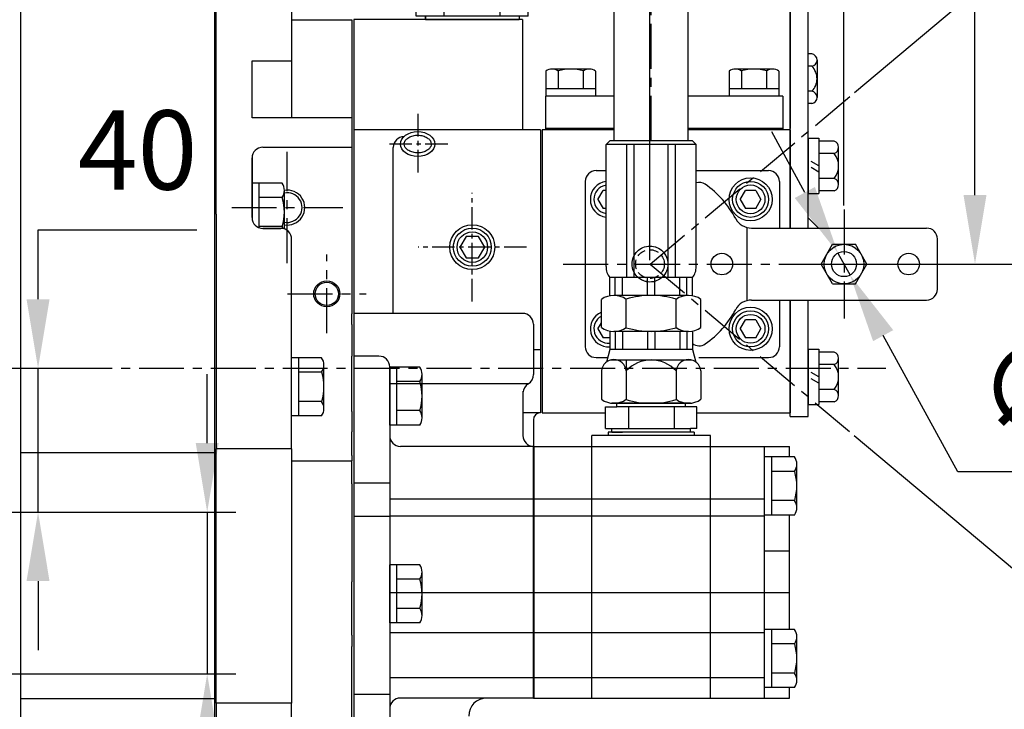
# Model space of a CAD drawing. Units: millimetres. Extents: x 0 to 3855, y -19 to 2751.
# Drawn here: x 1656 to 1930, y 1152 to 1344 of the extents above; entities that cross this region are included whole.
import ezdxf

# ---------------------------------------------------------------- set-up
doc = ezdxf.new("R2010")
doc.units = ezdxf.units.MM
doc.header["$LTSCALE"] = 10
doc.linetypes.add('CENTER', pattern=[2, 1.25, -0.25, 0.25, -0.25])
doc.linetypes.add('HIDDEN', pattern=[0.375, 0.25, -0.125])
for name, color, linetype in [('1', 1, 'CENTER'), ('3', 3, 'HIDDEN'), ('4', 4, 'Continuous'), ('DIM', 6, 'Continuous')]:
    doc.layers.add(name, color=color, linetype=linetype)
doc.styles.get("Standard").update_dxf_attribs({"font": 'txt.shx', "bigfont": 'whgtxt.shx'})
doc.dimstyles.new('A1', dxfattribs={"dimtxt": 5, "dimasz": 3.5, "dimexe": 2, "dimexo": 0.7, "dimgap": 2, "dimtad": 1, "dimtoh": 1, "dimdsep": 46, "dimtxsty": 'Standard', "dimcen": 0, "dimclrd": 2, "dimclre": 2, "dimclrt": 6, "dimaunit": 1, "dimadec": 0, "dimazin": 0, "dimtp": 0.02, "dimtfac": 0.65, "dimtdec": 3, "dimtmove": 0, "dimatfit": 3, "dimfxl": 0, "dimtolj": 1, "dimarcsym": 0})

# ---------------------------------------------------------------- blocks, each defined once
blk = doc.blocks.new('*D8')
at = {"layer": 'DEFPOINTS', "color": 0, "transparency": 16777216}
for p in [(1889.88, 1436.2), (1877.5, 1276.2), (1921.81, 1276.2)]:
    blk.add_point(p, dxfattribs=at)
at = {"layer": 'DIM', "color": 2, "lineweight": -2, "transparency": 16777216}
for p, q in [((1921.81, 1436.2), (1921.81, 1459.31)), ((1921.81, 1459.31), (1985.01, 1459.31)), ((1891, 1436.2), (1929.81, 1436.2)), ((1921.81, 1295.4), (1921.81, 1417)), ((1878.62, 1276.2), (1929.81, 1276.2))]:
    blk.add_line(p, q, dxfattribs=at)
at = {"layer": 'DIM', "color": 2, "transparency": 16777216}
for points in [[(1918.61, 1417), (1925.01, 1417), (1921.81, 1436.2)], [(1918.61, 1295.4), (1925.01, 1295.4), (1921.81, 1276.2)]]:
    blk.add_solid(points, dxfattribs=at)
at = {"layer": 'DIM', "color": 6, "transparency": 16777216, "insert": (1959.01, 1482.51), "char_height": 24, "attachment_point": 5}
blk.add_mtext('\\A1;160', dxfattribs=at)
blk = doc.blocks.new('*D16')
at = {"layer": 'DEFPOINTS', "color": 0, "transparency": 16777216}
for p in [(1645.96, 1207.2), (1645.96, 1162.2), (1708.12, 1162.2)]:
    blk.add_point(p, dxfattribs=at)
at = {"layer": 'DIM', "color": 2, "lineweight": -2, "transparency": 16777216}
for p, q in [((1708.12, 1226.4), (1708.12, 1245.6)), ((1647.08, 1207.2), (1716.12, 1207.2)), ((1708.12, 1207.2), (1708.12, 1162.2)), ((1647.08, 1162.2), (1716.12, 1162.2)), ((1708.12, 1143), (1708.12, 1104.95)), ((1708.12, 1104.95), (1660.25, 1104.95))]:
    blk.add_line(p, q, dxfattribs=at)
at = {"layer": 'DIM', "color": 2, "transparency": 16777216}
for points in [[(1704.92, 1226.4), (1711.32, 1226.4), (1708.12, 1207.2)], [(1704.92, 1143), (1711.32, 1143), (1708.12, 1162.2)]]:
    blk.add_solid(points, dxfattribs=at)
at = {"layer": 'DIM', "color": 6, "transparency": 16777216, "insert": (1678.59, 1127.15), "char_height": 24, "attachment_point": 5}
blk.add_mtext('\\A1;{\\H22.000;45}', dxfattribs=at)
blk = doc.blocks.new('*D19')
at = {"layer": 'DEFPOINTS', "color": 0, "transparency": 16777216}
for p in [(1629.7, 1247.2), (1661.04, 1247.2), (1645.96, 1207.2)]:
    blk.add_point(p, dxfattribs=at)
at = {"layer": 'DIM', "color": 2, "lineweight": -2, "transparency": 16777216}
for p, q in [((1661.04, 1266.4), (1661.04, 1285.73)), ((1661.04, 1285.73), (1705.24, 1285.73)), ((1630.82, 1247.2), (1669.04, 1247.2)), ((1661.04, 1207.2), (1661.04, 1247.2)), ((1647.08, 1207.2), (1669.04, 1207.2)), ((1661.04, 1188), (1661.04, 1168.8))]:
    blk.add_line(p, q, dxfattribs=at)
at = {"layer": 'DIM', "color": 2, "transparency": 16777216}
for points in [[(1657.84, 1266.4), (1664.24, 1266.4), (1661.04, 1247.2)], [(1657.84, 1188), (1664.24, 1188), (1661.04, 1207.2)]]:
    blk.add_solid(points, dxfattribs=at)
at = {"layer": 'DIM', "color": 6, "transparency": 16777216, "insert": (1688.74, 1307.93), "char_height": 24, "attachment_point": 5}
blk.add_mtext('\\A1;{\\H22.000;40}', dxfattribs=at)
blk = doc.blocks.new('*D24')
at = {"layer": 'DEFPOINTS', "color": 0, "transparency": 16777216}
for p in [(1885.35, 1502.02), (1885.35, 1291.33), (1831.35, 1276.2)]:
    blk.add_point(p, dxfattribs=at)
at = {"layer": 'DIM', "color": 2, "lineweight": -2, "transparency": 16777216}
for p, q in [((1831.35, 1277.32), (1831.35, 1510.02)), ((1885.35, 1292.45), (1885.35, 1510.02)), ((1812.15, 1502.02), (1792.95, 1502.02)), ((1831.35, 1502.02), (1885.35, 1502.02)), ((1904.55, 1502.02), (1923.75, 1502.02))]:
    blk.add_line(p, q, dxfattribs=at)
at = {"layer": 'DIM', "color": 2, "transparency": 16777216}
for points in [[(1812.15, 1505.22), (1812.15, 1498.82), (1831.35, 1502.02)], [(1904.55, 1505.22), (1904.55, 1498.82), (1885.35, 1502.02)]]:
    blk.add_solid(points, dxfattribs=at)
at = {"layer": 'DIM', "color": 6, "transparency": 16777216, "insert": (1858.35, 1524.72), "char_height": 24, "attachment_point": 5}
blk.add_mtext('\\A1;{\\H23.000;54}', dxfattribs=at)
blk = doc.blocks.new('*D66')
at = {"layer": 'DEFPOINTS', "color": 0, "transparency": 16777216}
for p in [(1883.67, 1279.27), (1887.04, 1273.13)]:
    blk.add_point(p, dxfattribs=at)
at = {"layer": 'DIM', "color": 2, "lineweight": -2, "transparency": 16777216}
for p, q in [((1874.45, 1296.11), (1865.23, 1312.95)), ((1883.67, 1279.27), (1887.04, 1273.13)), ((1917.01, 1218.4), (1896.26, 1256.29)), ((1968.21, 1218.4), (1917.01, 1218.4))]:
    blk.add_line(p, q, dxfattribs=at)
at = {"layer": 'DIM', "color": 2, "transparency": 16777216}
for points in [[(1877.26, 1297.64), (1871.65, 1294.57), (1883.67, 1279.27)], [(1899.06, 1257.82), (1893.45, 1254.75), (1887.04, 1273.13)]]:
    blk.add_solid(points, dxfattribs=at)
at = {"layer": 'DIM', "color": 6, "transparency": 16777216, "insert": (1948.21, 1241.6), "char_height": 24, "attachment_point": 5}
blk.add_mtext('\\A1;∅7', dxfattribs=at)
blk = doc.blocks.new('*D67')
at = {"layer": 'DEFPOINTS', "color": 0, "transparency": 16777216}
for p in [(1887.4, 1323.16), (2024.3, 1321.91), (1807.21, 1276.2), (1831.43, 1276.2), (1918.5, 1276.2)]:
    blk.add_point(p, dxfattribs=at)
at = {"layer": 'DIM', "color": 2, "lineweight": -2, "transparency": 16777216}
for p, q in [((1888.26, 1323.88), (1989.4, 1408.75)), ((1919.62, 1276.2), (2037.64, 1276.2))]:
    blk.add_line(p, q, dxfattribs=at)
blk.add_arc((1831.43, 1276.2), 198.21, 5.5521, 34.4479, dxfattribs=at)
at = {"layer": 'DIM', "color": 2, "transparency": 16777216}
for points in [[(1992.34, 1386.38), (1997.43, 1390.25), (1983.27, 1403.61)], [(2031.91, 1295.53), (2025.52, 1295.22), (2029.64, 1276.2)]]:
    blk.add_solid(points, dxfattribs=at)
at = {"layer": 'DIM', "color": 6, "transparency": 16777216, "insert": (2039.49, 1351.92), "char_height": 24, "attachment_point": 5, "rotation": 290}
blk.add_mtext('\\A1;40°', dxfattribs=at)
blk = doc.blocks.new('*D68')
at = {"layer": 'DEFPOINTS', "color": 0, "transparency": 16777216}
for p in [(1807.21, 1276.2), (1831.38, 1276.2), (1918.5, 1276.2), (1887.35, 1229.23), (2008.47, 1187.26)]:
    blk.add_point(p, dxfattribs=at)
at = {"layer": 'DIM', "color": 2, "lineweight": -2, "transparency": 16777216}
for p, q in [((1919.62, 1276.2), (2037.55, 1276.2)), ((1888.21, 1228.51), (1989.32, 1143.67))]:
    blk.add_line(p, q, dxfattribs=at)
blk.add_arc((1831.38, 1276.2), 198.17, 325.5532, 354.4468, dxfattribs=at)
at = {"layer": 'DIM', "color": 2, "transparency": 16777216}
for points in [[(2025.43, 1257.17), (2031.82, 1256.86), (2029.55, 1276.2)], [(1997.35, 1162.16), (1992.25, 1166.04), (1983.19, 1148.81)]]:
    blk.add_solid(points, dxfattribs=at)
at = {"layer": 'DIM', "color": 6, "transparency": 16777216, "insert": (1995.8, 1216.35), "char_height": 24, "attachment_point": 5, "rotation": 70}
blk.add_mtext('\\A1;40°', dxfattribs=at)
blk = doc.blocks.new('A$C2AB26599')
for p, q in [((0, -8.08), (0, 8.08)), ((8.36, 8.08), (0, 8.08)), ((2, -8.08), (2, 8.08)), ((9, -6.06), (9, 6.06)), ((8.36, 4.04), (2, 4.04)), ((8.4, -4.04), (2, -4.04)), ((8.36, -8.08), (0, -8.08))]:
    blk.add_line(p, q)
for centre, radius, start, end in [((5.5, 6.06), 3.5, 324.7356, 35.2644), ((-5, 0), 14, 343.2213, 16.7787), ((5.5, -6.06), 3.5, 324.7356, 35.2644)]:
    blk.add_arc(centre, radius, start, end)
blk = doc.blocks.new('B7')
for p, q in [((-4.41, 5.93), (-4.41, -9.47)), ((-4.41, 5.93), (-1.41, 5.93)), ((-1.41, 5.93), (-1.41, -9.47)), ((2.88, 5.16), (-1.41, 5.16)), ((4.09, -6.97), (4.09, 3.43)), ((2.88, 1.69), (-1.41, 1.69)), ((2.88, -5.23), (-1.41, -5.23)), ((-4.41, -9.47), (-1.41, -9.47)), ((2.88, -8.7), (-1.41, -8.7))]:
    blk.add_line(p, q)
for centre, radius, start, end in [((2.25, 3.43), 1.84, 290.1015, 69.8985), ((-1.47, -1.77), 5.56, 321.4767, 38.5233), ((2.25, -6.97), 1.84, 290.1015, 69.8985)]:
    blk.add_arc(centre, radius, start, end)
at = {"layer": '3'}
for p, q in [((-1.41, -1.77), (-4.41, -0.04)), ((-1.41, -3.5), (-4.41, -1.77))]:
    blk.add_line(p, q, dxfattribs=at)
blk = doc.blocks.new('A$C0B181D1B')
for p, q in [((45.28, 106), (21.89, 106)), ((17.41, 98), (17.41, 104)), ((25.21, 98.11), (25.21, 104)), ((40.79, 98), (40.79, 104)), ((48.59, 98), (48.59, 104)), ((0, 97), (0, 15.28)), ((47, 97), (0, 97)), ((48.59, 98), (17.41, 98)), ((20, 97), (20, 98)), ((20, 97), (20, 98)), ((20, 98), (20, 97)), ((20, 97), (46, 97)), ((46, 98), (46, 97)), ((46, 98), (46, 97)), ((46, 98), (46, 97)), ((47, 97), (47, 66.3)), ((52, 66.3), (0, 66.3)), ((52, 66.3), (52, -12.4)), ((11, 15.28), (11, 61.43)), ((52, 5.14), (50, 5.14)), ((52, -12.4), (47.1, -12.4)), ((50, -14.3), (50, -21.72))]:
    blk.add_line(p, q)
blk.add_lwpolyline([(31.27, 36.7), (29.54, 33.7), (31.27, 30.7), (34.73, 30.7), (36.46, 33.7), (34.73, 36.7)], close=True)
for radius in [5.29, 4.25]:
    blk.add_circle((33, 33.7), radius)
for centre, radius, start, end in [((21.31, 101.2), 4.8, 35.6662, 144.3338), ((33, 89.81), 16.19, 61.2168, 118.7832), ((44.69, 101.2), 4.8, 35.6662, 144.3338), ((14, 61.43), 3, 90, 180), ((51.9, -14.3), 1.9, 90, 180)]:
    blk.add_arc(centre, radius, start, end)
blk.add_open_spline([(14.05, 62.39), (14.05, 62.14), (14.11, 61.89), (14.36, 61.39), (14.57, 61.13), (15.11, 60.66), (15.46, 60.45), (16.26, 60.13), (16.71, 60.01), (17.65, 59.91), (18.13, 59.91), (19.06, 60.05), (19.5, 60.18), (20.27, 60.53), (20.6, 60.75), (21.12, 61.23), (21.3, 61.48), (21.52, 61.99), (21.56, 62.24), (21.53, 62.73), (21.46, 62.98), (21.17, 63.49), (20.95, 63.74), (20.36, 64.2), (20, 64.4), (19.17, 64.7), (18.71, 64.8), (17.77, 64.87), (17.29, 64.85), (16.37, 64.68), (15.94, 64.54), (15.2, 64.17), (14.88, 63.94), (14.41, 63.46), (14.25, 63.2), (14.08, 62.76), (14.05, 62.57), (14.05, 62.39)], degree=3, knots=[0, 0, 0, 0, 0.354026, 0.354026, 0.708052, 0.708052, 1.062079, 1.062079, 1.416105, 1.416105, 1.770131, 1.770131, 2.124157, 2.124157, 2.478184, 2.478184, 2.83221, 2.83221, 3.186236, 3.186236, 3.540262, 3.540262, 3.894289, 3.894289, 4.248315, 4.248315, 4.602341, 4.602341, 4.956367, 4.956367, 5.310394, 5.310394, 5.66442, 5.66442, 6.018446, 6.018446, 6.283185, 6.283185, 6.283185, 6.283185])
at = {"layer": '1', "ltscale": 0.5}
for p, q in [((17.8, 70.76), (17.8, 54.02)), ((26.17, 62.39), (9.43, 62.39)), ((33, 18.62), (33, 48.78)), ((48.08, 33.7), (17.92, 33.7))]:
    blk.add_line(p, q, dxfattribs=at)
at = {"layer": '4'}
blk.add_circle((33, 33.7), 6.25, dxfattribs=at)
blk.add_ellipse((17.8, 62.39), major_axis=(-4.75, 0), ratio=0.729285, dxfattribs=at)
blk = doc.blocks.new('A$C38D06E17')
for p, q in [((-11.5, 73), (-12.5, 72)), ((-12.5, 38), (-12.5, 72)), ((12.5, 72), (-12.5, 72)), ((11.5, 73), (-11.5, 73)), ((-6.74, 35), (-6.74, 72)), ((-4.74, 35), (-4.74, 72)), ((4.74, 35), (4.74, 72)), ((6.74, 35), (6.74, 72)), ((12.5, 72), (11.5, 73)), ((12.5, 38), (12.5, 72)), ((-11.5, 29.9), (-11.5, 35)), ((11.5, 35), (-11.5, 35)), ((-9.97, 30), (-9.97, 35)), ((-7.97, 30), (-7.97, 35)), ((-1, 30), (-1, 35)), ((1, 30), (1, 35)), ((7.97, 30), (7.97, 35)), ((9.97, 30), (9.97, 35)), ((11.5, 29.9), (11.5, 35)), ((-13.86, 21.1), (-13.86, 28.9)), ((10.39, 30), (-10.39, 30)), ((-6.93, 21.02), (-6.93, 28.98)), ((6.93, 21.1), (6.93, 28.98)), ((13.86, 21.1), (13.86, 28.9)), ((-11.5, 20.1), (-11.5, 15)), ((10.39, 20), (-10.39, 20)), ((-9.97, 20), (-9.97, 15)), ((-7.97, 20), (-7.97, 15)), ((-1, 20), (-1, 15)), ((1, 20), (1, 15)), ((6.93, 21.1), (6.93, 21.02)), ((7.97, 20), (7.97, 15)), ((9.97, 20), (9.97, 15)), ((11.5, 20.1), (11.5, 15)), ((-11.5, 15), (-12.45, 11.47)), ((11.5, 15), (-11.5, 15)), ((11.5, 15), (12.45, 11.47)), ((11.36, 12), (-11.36, 12)), ((-6.93, 12), (-6.93, 1.1)), ((-13.86, 9), (-13.86, 1.1)), ((6.93, 9), (6.93, 1.02)), ((13.86, 9), (13.86, 1.1)), ((10.97, 0), (-10.97, 0)), ((10.39, 0), (-10.39, 0))]:
    blk.add_line(p, q)
for centre, radius, start, end in [((-8.4, 37.7), 4.11, 175.8097, 221.0602), ((8.4, 37.7), 4.11, 318.9398, 4.1903), ((-10.39, 24), 6, 54.7356, 125.2644), ((0, 6), 24, 73.2213, 106.7787), ((10.39, 24), 6, 54.7356, 125.2644), ((-10.39, 26), 6, 234.7356, 305.2644), ((0, 44), 24, 253.2213, 286.7787), ((10.39, 26), 6, 234.7356, 305.2644), ((-10.39, 8.66), 3.48, 5.6566, 174.3434), ((0, 2.66), 9.39, 42.4741, 137.5259), ((10.39, 8.66), 3.48, 5.6566, 174.3434), ((-10.39, 6), 6, 234.7356, 305.2644), ((0, 24), 24, 253.2213, 286.7787), ((10.39, 6), 6, 234.7356, 305.2644)]:
    blk.add_arc(centre, radius, start, end)

msp = doc.modelspace()

# ---------------------------------------------------------------- linework, layer by layer
for p, q in [((1870.3549, 1286.196), (1870.3549, 1456.196)), ((1875.3549, 1286.196), (1875.3549, 1456.196)), ((1821.3749, 1310.476), (1821.3749, 1414.96)), ((1841.9749, 1310.476), (1841.9749, 1414.96)), ((1656.1549, 1350.146), (1656.1549, 859.146)), ((1710.1549, 1350.146), (1710.1549, 866.146)), ((1876.4066, 1334.6743), (1875.3549, 1334.6743)), ((1877.8549, 1332.9422), (1877.8549, 1322.5499)), ((1876.4066, 1331.2101), (1875.3549, 1331.2101)), ((1876.4066, 1324.2819), (1875.3549, 1324.2819)), ((1802.3049, 1322.9456), (1802.3049, 1313.4956)), ((1868.3049, 1322.9456), (1868.3049, 1313.4956)), ((1876.4066, 1320.8178), (1875.3549, 1320.8178)), ((1821.3749, 1313.4956), (1802.3049, 1313.4956)), ((1868.3049, 1313.4956), (1841.9749, 1313.4956)), ((1720.6049, 1305.7051), (1720.6049, 1289.1072)), ((1816.3549, 1302.196), (1819.1749, 1302.196)), ((1844.1749, 1302.196), (1864.3049, 1302.196)), ((1813.3549, 1299.196), (1813.3549, 1253.196)), ((1867.3549, 1299.196), (1867.3549, 1286.196)), ((1720.6049, 1289.1072), (1720.6049, 1298.729)), ((1728.9626, 1298.729), (1720.6049, 1298.729)), ((1722.6049, 1286.2788), (1722.6049, 1298.729)), ((1729.6049, 1285.9356), (1729.6049, 1296.7082)), ((1728.9626, 1294.6875), (1722.6049, 1294.6875)), ((1729.0089, 1286.6046), (1722.6049, 1286.6046)), ((1723.6049, 1286.1072), (1728.6049, 1286.1072)), ((1858.3549, 1266.033), (1858.3549, 1286.3591)), ((1867.3549, 1266.196), (1867.3549, 1253.196)), ((1870.3549, 1233.796), (1870.3549, 1266.196)), ((1875.3549, 1233.796), (1875.3549, 1266.196)), ((1748.9049, 1262.476), (1748.9049, 1113.476)), ((1795.9049, 1262.476), (1748.9049, 1262.476)), ((1798.9049, 1259.476), (1798.9049, 1245.476)), ((1755.9049, 1250.5842), (1748.9049, 1250.5842)), ((1816.3549, 1250.196), (1819.564, 1250.196)), ((1844.9549, 1250.196), (1864.3049, 1250.196)), ((1758.9049, 1247.5842), (1758.9049, 1126.346)), ((1796.0049, 1240.8389), (1796.0049, 1228.476)), ((1818.9465, 1236.476), (1822.1499, 1236.476)), ((1818.9465, 1230.476), (1818.9465, 1236.476)), ((1822.1499, 1236.476), (1822.1499, 1237.476)), ((1822.1499, 1237.476), (1841.1999, 1237.476)), ((1841.1999, 1236.476), (1822.1499, 1236.476)), ((1825.3507, 1236.476), (1825.3507, 1230.476)), ((1838.0525, 1236.476), (1838.0525, 1230.476)), ((1841.1999, 1236.476), (1841.1999, 1237.476)), ((1844.3499, 1236.476), (1841.1999, 1236.476)), ((1844.3499, 1230.476), (1844.3499, 1236.476)), ((1870.3549, 1233.796), (1875.3549, 1233.796)), ((1818.9465, 1230.476), (1820.7211, 1230.476)), ((1820.7211, 1229.476), (1820.7211, 1230.476)), ((1820.7211, 1230.476), (1842.6287, 1230.476)), ((1844.3499, 1230.476), (1842.6287, 1230.476)), ((1842.6287, 1229.476), (1842.6287, 1230.476)), ((1815.1749, 1155.476), (1815.1749, 1228.476)), ((1848.1749, 1228.476), (1815.1749, 1228.476)), ((1843.6749, 1229.476), (1819.6749, 1229.476)), ((1819.6749, 1229.476), (1819.6749, 1228.476)), ((1820.7211, 1229.476), (1823.6749, 1229.476)), ((1839.6749, 1229.476), (1823.6749, 1229.476)), ((1842.6287, 1229.476), (1839.6749, 1229.476)), ((1843.6749, 1229.476), (1843.6749, 1228.476)), ((1848.1749, 1155.476), (1848.1749, 1228.476)), ((1798.9049, 1225.476), (1761.9049, 1225.476)), ((1798.9049, 1225.476), (1761.9049, 1225.476)), ((1798.9049, 1155.476), (1798.9049, 1225.476)), ((1798.9049, 1155.476), (1798.9049, 1225.476)), ((1798.9049, 1225.476), (1870.2249, 1225.476)), ((1799.1249, 1155.476), (1799.1249, 1225.476)), ((1815.1249, 1155.476), (1815.1249, 1225.476)), ((1848.2249, 1155.476), (1848.2249, 1225.476)), ((1863.2249, 1155.476), (1863.2249, 1225.476)), ((1870.2249, 1222.559), (1870.2249, 1225.476)), ((1710.1549, 1223.6933), (1656.1549, 1223.6933)), ((1870.2249, 1174.559), (1870.2249, 1206.3931)), ((1870.2249, 1155.476), (1870.2249, 1158.3931)), ((1710.1549, 1155.2588), (1656.1549, 1155.2588)), ((1798.9049, 1155.476), (1761.9049, 1155.476)), ((1798.9049, 1155.476), (1870.2249, 1155.476))]:
    msp.add_line(p, q)
at = {"ltscale": 15}
for p, q in [((1870.3549, 1365.9456), (1870.3549, 1313.9456)), ((1802.3767, 1329.8951), (1802.3767, 1322.9456)), ((1814.5011, 1330.4456), (1804.1087, 1330.4456)), ((1805.8408, 1329.8951), (1805.8408, 1324.9456)), ((1812.769, 1329.9348), (1812.769, 1324.9456)), ((1816.2331, 1329.8951), (1816.2331, 1322.9456)), ((1853.3767, 1329.8951), (1853.3767, 1322.9456)), ((1865.5011, 1330.4456), (1855.1087, 1330.4456)), ((1856.8408, 1329.8951), (1856.8408, 1324.9456)), ((1863.769, 1329.9348), (1863.769, 1324.9456)), ((1867.2331, 1329.8951), (1867.2331, 1322.9456)), ((1816.2331, 1324.9456), (1802.3767, 1324.9456)), ((1867.2331, 1324.9456), (1853.3767, 1324.9456)), ((1821.3749, 1322.9456), (1802.3049, 1322.9456)), ((1868.3049, 1322.9456), (1841.9749, 1322.9456)), ((1821.3749, 1313.4956), (1801.3549, 1313.4956)), ((1801.3549, 1313.4956), (1801.3549, 1234.796)), ((1821.3749, 1313.9456), (1802.3049, 1313.9456)), ((1868.3049, 1313.9456), (1841.9749, 1313.9456)), ((1870.3549, 1313.4956), (1843.7549, 1313.4956)), ((1870.3549, 1313.4956), (1870.3549, 1286.196)), ((1816.8681, 1294.196), (1818.3115, 1296.696)), ((1819.1749, 1296.696), (1818.3115, 1296.696)), ((1856.4681, 1294.196), (1857.9115, 1296.696)), ((1860.7983, 1296.696), (1857.9115, 1296.696)), ((1860.7983, 1296.696), (1862.2417, 1294.196)), ((1816.8681, 1294.196), (1818.3115, 1291.696)), ((1856.4681, 1294.196), (1857.9115, 1291.696)), ((1860.7983, 1291.696), (1862.2417, 1294.196)), ((1819.1749, 1291.696), (1818.3115, 1291.696)), ((1860.7983, 1291.696), (1857.9115, 1291.696)), ((1875.3549, 1289.0539), (1878.2128, 1286.196)), ((1859.6215, 1286.196), (1908.3549, 1286.196)), ((1911.3549, 1269.196), (1911.3549, 1283.196)), ((1879.004, 1276.196), (1882.1795, 1281.696)), ((1882.1795, 1281.696), (1888.5303, 1281.696)), ((1891.7058, 1276.196), (1888.5303, 1281.696)), ((1882.1795, 1270.696), (1879.004, 1276.196)), ((1888.5303, 1270.696), (1891.7058, 1276.196)), ((1882.1795, 1270.696), (1888.5303, 1270.696)), ((1859.6215, 1266.196), (1908.3549, 1266.196)), ((1870.3549, 1266.196), (1870.3549, 1234.796)), ((1856.4681, 1258.196), (1857.9115, 1260.696)), ((1860.7983, 1260.696), (1857.9115, 1260.696)), ((1860.7983, 1260.696), (1862.2417, 1258.196)), ((1816.8681, 1258.196), (1817.8185, 1259.8421)), ((1816.8681, 1258.196), (1818.3115, 1255.696)), ((1856.4681, 1258.196), (1857.9115, 1255.696)), ((1860.7983, 1255.696), (1862.2417, 1258.196)), ((1820.1749, 1255.696), (1818.3115, 1255.696)), ((1860.7983, 1255.696), (1857.9115, 1255.696)), ((1801.3549, 1234.796), (1818.9465, 1234.796)), ((1844.3499, 1234.796), (1870.3049, 1234.796))]:
    msp.add_line(p, q, dxfattribs=at)
at = {"ltscale": 1.31579}
for p, q in [((1710.6049, 1290.0395), (1710.6049, 1347.7595)), ((1731.6049, 1347.7595), (1731.6049, 1332.7356)), ((1731.6049, 1344.146), (1748.4049, 1344.146)), ((1748.4049, 1344.146), (1748.4049, 1318.446)), ((1720.6049, 1332.7356), (1731.6049, 1332.7356)), ((1720.6049, 1316.8557), (1720.6049, 1332.7356)), ((1731.6049, 1332.7356), (1731.6049, 1316.8557)), ((1748.4049, 1318.446), (1748.4049, 1316.8557)), ((1748.4049, 1316.8557), (1720.6049, 1316.8557)), ((1748.4049, 1316.8557), (1748.4049, 1308.7051)), ((1723.6049, 1308.7051), (1748.4049, 1308.7051)), ((1748.4049, 1308.7051), (1748.4049, 1266.7009)), ((1720.6049, 1290.0395), (1720.6049, 1305.7051)), ((1710.6049, 1290.0395), (1710.6049, 1224.801)), ((1720.6049, 1290.0395), (1720.6049, 1289.1072)), ((1728.6049, 1286.1072), (1723.6049, 1286.1072)), ((1731.6049, 1224.801), (1731.6049, 1283.1072)), ((1748.4049, 1266.7009), (1748.4049, 1262.3826)), ((1748.4049, 1259.426), (1748.4049, 1262.3826)), ((1748.4049, 1259.426), (1748.4049, 1256.8759)), ((1748.4049, 1256.8759), (1748.4049, 1253.9781)), ((1748.4049, 1253.9781), (1748.4049, 1250.5342)), ((1748.4049, 1235.1856), (1748.4049, 1250.5342)), ((1748.4049, 1235.1856), (1748.4049, 1229.4896)), ((1748.4049, 1222.9823), (1748.4049, 1229.4896)), ((1731.6049, 1224.801), (1710.6049, 1224.801)), ((1710.6049, 1154.0511), (1710.6049, 1224.801)), ((1731.6049, 1224.801), (1731.6049, 1154.0511)), ((1748.4049, 1222.9823), (1748.4049, 1221.426)), ((1731.6049, 1221.426), (1748.4049, 1221.426)), ((1748.4049, 1215.0729), (1748.4049, 1221.426)), ((1748.4049, 1215.0729), (1748.4049, 1187.8081)), ((1748.4049, 1172.9395), (1748.4049, 1187.8081)), ((1748.4049, 1172.9395), (1748.4049, 1169.8296)), ((1748.4049, 1145.9996), (1748.4049, 1169.8296)), ((1731.6049, 1154.0511), (1710.6049, 1154.0511)), ((1710.6049, 1154.0511), (1710.6049, 1084.331)), ((1731.6049, 1084.331), (1731.6049, 1154.0511))]:
    msp.add_line(p, q, dxfattribs=at)
for centre, radius in [((1859.3549, 1294.196), 6), ((1851.3549, 1276.196), 3), ((1859.3549, 1258.196), 6)]:
    msp.add_circle(centre, radius)
at = {"ltscale": 15}
for centre, radius in [((1859.3549, 1294.196), 5), ((1859.3549, 1294.196), 4), ((1885.3549, 1276.196), 5.5), ((1885.3549, 1276.196), 3.5), ((1903.3549, 1276.196), 3), ((1859.3549, 1258.196), 5), ((1859.3549, 1258.196), 4)]:
    msp.add_circle(centre, radius, dxfattribs=at)
for centre, radius, start, end in [((1876.0951, 1332.9422), 1.7598, 280.196388, 79.803612), ((1872.988, 1327.746), 4.8669, 314.621203, 45.378797), ((1876.0951, 1322.5499), 1.7598, 280.196388, 79.803612), ((1723.6049, 1305.7051), 3, 90, 180), ((1726.1049, 1296.7082), 3.5, 324.73561, 35.26439), ((1715.6049, 1290.646), 14, 343.221345, 16.778655), ((1723.6049, 1289.1072), 3, 180, 270), ((1728.6049, 1283.1072), 3, 0, 90), ((1726.1049, 1284.5839), 3.5, 24.352843, 35.26439), ((1795.9049, 1259.476), 3, 0, 90), ((1755.9049, 1247.5842), 3, 0, 90), ((1795.9049, 1245.476), 3, 301.108923, 0), ((1799.0049, 1240.3389), 3, 121.108923, 180), ((1761.9049, 1228.476), 3, 180, 270), ((1799.0049, 1228.476), 3, 180, 268.089787), ((1761.9049, 1152.476), 3, 90, 180), ((1785.9049, 1150.476), 5, 90, 180)]:
    msp.add_arc(centre, radius, start, end)
for centre, radius, start, end in [((1804.1087, 1327.4456), 3, 54.73561, 125.26439), ((1809.3049, 1318.4456), 12, 73.221345, 106.778655), ((1814.5011, 1327.4456), 3, 54.73561, 125.26439), ((1855.1087, 1327.4456), 3, 54.73561, 125.26439), ((1860.3049, 1318.4456), 12, 73.221345, 106.778655), ((1865.5011, 1327.4456), 3, 54.73561, 125.26439), ((1819.7549, 1294.196), 5, 96.661307, 263.338693), ((1819.7549, 1294.196), 4, 98.337279, 261.662721), ((1845.0203, 1295.9256), 3, 55.2921, 106.368219), ((1831.3549, 1276.196), 27, 27.953187, 55.2921), ((1859.6215, 1291.196), 5, 207.953187, 270), ((1908.3549, 1283.196), 3, 0, 90), ((1908.3549, 1269.196), 3, 270, 0), ((1859.6215, 1261.196), 5, 90, 152.046813), ((1831.3549, 1276.196), 27, 304.707113, 332.046813), ((1819.7549, 1258.196), 5, 112.785437, 274.818525), ((1819.7549, 1258.196), 4, 118.953627, 276.027168), ((1845.0203, 1256.4665), 3, 232.037712, 304.7079)]:
    msp.add_arc(centre, radius, start, end, dxfattribs=at)
at = {"ltscale": 0.5}
for centre, start, end in [((1816.3549, 1299.196), 90, 180), ((1864.3549, 1299.196), 0, 90), ((1816.3549, 1253.196), 180, 270), ((1864.3549, 1253.196), 270, 0)]:
    msp.add_arc(centre, 3, start, end, dxfattribs=at)
msp.add_ellipse((1730.4049, 1291.9042), major_axis=(0, -4.1235), ratio=1, start_param=6.08793605, end_param=9.62002722)
msp.add_ellipse((1741.4049, 1267.9088), major_axis=(3.25, 0), ratio=0.99254615)
at = {"layer": '1'}
for p, q in [((1831.6749, 1310.476), (1831.6749, 1414.96)), ((1831.428, 1276.196), (1887.4009, 1323.1629)), ((1730.4049, 1276.4369), (1730.4049, 1307.3714)), ((1714.9376, 1291.9042), (1745.8722, 1291.9042)), ((1885.3549, 1291.3322), (1885.3549, 1261.0599)), ((1741.4049, 1256.9935), (1741.4049, 1278.824)), ((1807.2104, 1276.196), (1918.5019, 1276.196)), ((1831.378, 1276.196), (1887.3509, 1229.2292)), ((1730.4897, 1267.9088), (1752.3201, 1267.9088))]:
    msp.add_line(p, q, dxfattribs=at)
at = {"layer": '1', "linetype": 'CENTER'}
msp.add_line((1389.1435, 1247.196), (1896.9687, 1247.196), dxfattribs=at)
at = {"layer": '3', "ltscale": 15}
msp.add_circle((1831.3549, 1276.196), 5.005, dxfattribs=at)
at = {"layer": '3'}
for radius in [4.99, 4]:
    msp.add_circle((1831.3549, 1276.196), radius, dxfattribs=at)
at = {"layer": '4'}
for p, q in [((1797.4549, 1242.9075), (1758.9049, 1242.9075)), ((1758.9049, 1215.2651), (1748.9049, 1215.2651)), ((1758.9049, 1210.9055), (1863.2249, 1210.9055)), ((1758.9049, 1205.976), (1748.9049, 1205.976)), ((1758.9049, 1206.1878), (1863.2249, 1206.1878)), ((1863.2249, 1196.476), (1870.2249, 1196.476)), ((1863.2249, 1196.476), (1870.2249, 1196.476)), ((1758.9049, 1184.811), (1863.2249, 1184.811)), ((1863.2249, 1184.811), (1870.2249, 1184.811)), ((1758.9049, 1173.7208), (1863.2249, 1173.7208)), ((1758.9049, 1161.1529), (1863.2249, 1161.1529)), ((1758.9049, 1156.4818), (1748.9049, 1156.4818))]:
    msp.add_line(p, q, dxfattribs=at)
for centre, major_axis, ratio, start_param, end_param in [((1730.4049, 1291.9042), (0, -4.8635), 1, 6.11794294, 9.59002172), ((1741.4049, 1267.9088), (3.65, 0), 0.9819966, -1.57079633, 4.71238898)]:
    msp.add_ellipse(centre, major_axis=major_axis, ratio=ratio, start_param=start_param, end_param=end_param, dxfattribs=at)
at = {"layer": 'DEFPOINTS', "color": 0, "linetype": 'ByBlock'}
for p in [(1822.1499, 1237.476), (1844.3499, 1230.476), (1823.6749, 1229.476), (1842.6287, 1229.476), (1842.6287, 1229.476)]:
    msp.add_point(p, dxfattribs=at)

# ---------------------------------------------------------------- block references
for name, p in [('A$C0B181D1B', (1748.9049, 1247.196)), ('A$C38D06E17', (1831.6749, 1237.476)), ('B7', (1879.7618, 1305.2668)), ('B7', (1879.7618, 1246.5668)), ('A$C2AB26599', (1731.6049, 1242.046)), ('A$C2AB26599', (1758.9049, 1239.476)), ('A$C2AB26599', (1863.2249, 1214.476)), ('A$C2AB26599', (1758.9049, 1184.476)), ('A$C2AB26599', (1863.2249, 1166.476))]:
    msp.add_blockref(name, p)

# ---------------------------------------------------------------- dimensions: what is measured, and where the dimension line sits
at = {"layer": 'DIM'}
dim = msp.add_linear_dim(base=(1885.3549, 1502.0247), p1=(1831.3549, 1276.196), p2=(1885.3549, 1291.3322), text='{\\H23.000;<>}', dimstyle='A1', override={"dimscale": 1.6, "dimtxt": 15, "dimasz": 12, "dimexe": 5, "dimgap": 7, "dimdec": 1, "dimaunit": 0}, dxfattribs=at)
dim.commit()
dim.dimension.update_dxf_attribs({"geometry": '*D24', "text_midpoint": (1858.3549, 1502.0247), "dimtype": 160})
dim = msp.add_linear_dim(base=(1921.8079, 1276.196), p1=(1889.8768, 1436.196), p2=(1877.5049, 1276.196), angle=90, dimstyle='A1', override={"dimscale": 1.6, "dimtxt": 15, "dimasz": 12, "dimexe": 5, "dimgap": 7, "dimdec": 1, "dimaunit": 0}, dxfattribs=at)
dim.commit()
dim.dimension.update_dxf_attribs({"geometry": '*D8', "text_midpoint": (1959.0079, 1459.3054), "dimtype": 160})
for base, line1, line2, picture, middle in [((2024.2997, 1321.9075), ((1807.2104, 1276.196), (1918.5019, 1276.196)), ((1831.428, 1276.196), (1887.4009, 1323.1629)), '*D67', (2039.4897, 1351.9243)), ((2008.4729, 1187.2556), ((1831.378, 1276.196), (1887.3509, 1229.2292)), ((1807.2104, 1276.196), (1918.5019, 1276.196)), '*D68', (1995.8, 1216.3513))]:
    dim = msp.add_angular_dim_2l(base=base, line1=line1, line2=line2, dimstyle='A1', override={"dimscale": 1.6, "dimtxt": 15, "dimasz": 12, "dimexe": 5, "dimgap": 7, "dimdec": 1, "dimaunit": 0}, dxfattribs=at)
    dim.commit()
    dim.dimension.update_dxf_attribs({"geometry": picture, "text_midpoint": middle})
for base, p2, picture, middle in [((1661.044, 1247.196), (1629.7049, 1247.196), '*D19', (1688.744, 1285.734)), ((1708.119, 1162.196), (1645.9616, 1162.196), '*D16', (1678.5856, 1104.9472))]:
    dim = msp.add_linear_dim(base=base, p1=(1645.9616, 1207.196), p2=p2, angle=90, text='{\\H22.000;<>}', dimstyle='A1', override={"dimscale": 1.6, "dimtxt": 15, "dimasz": 12, "dimexe": 5, "dimgap": 7, "dimdec": 1, "dimaunit": 0}, dxfattribs=at)
    dim.commit()
    dim.dimension.update_dxf_attribs({"geometry": picture, "text_midpoint": middle, "dimtype": 160})
dim = msp.add_diameter_dim_2p(p1=(1883.6738, 1279.2659), p2=(1887.036, 1273.1262), dimstyle='A1', override={"dimscale": 1.6, "dimtxt": 15, "dimasz": 12, "dimexe": 5, "dimgap": 7, "dimdec": 1, "dimaunit": 0}, dxfattribs=at)
dim.commit()
dim.dimension.update_dxf_attribs({"geometry": '*D66', "text_midpoint": (1948.2075, 1241.5953)})

doc.saveas('drawing.dxf')
